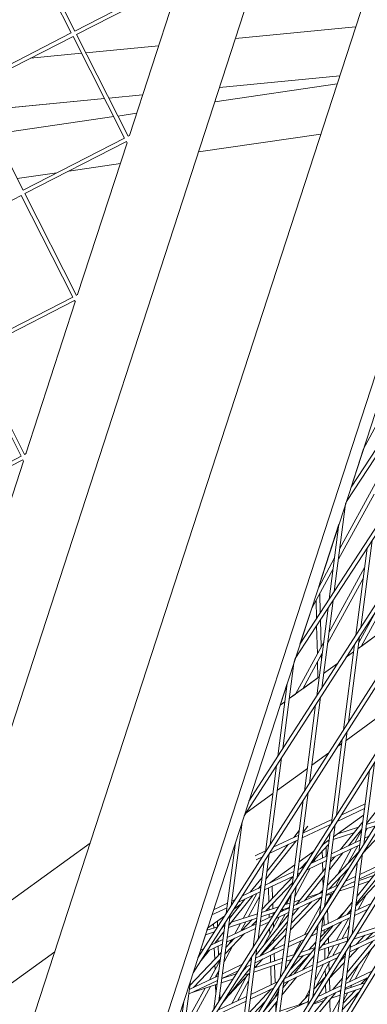
# Model space of a CAD drawing. Units: millimetres. Extents: x -4811 to 3814, y -4632 to 3814.
# Drawn here: x 1235 to 1367, y -978 to -603 of the extents above; entities that cross this region are included whole.
import ezdxf

# ---------------------------------------------------------------- set-up
doc = ezdxf.new("R2010")
doc.units = ezdxf.units.MM
doc.linetypes.add('STRICHPUNKT', pattern=[25.4, 12.7, -6.35, 0, -6.35])
doc.layers.add('DNA Tower XL.04', color=252, linetype='Continuous', plot=False)
doc.layers.add('SICHER-MIN', color=7, linetype='STRICHPUNKT')

msp = doc.modelspace()

# ---------------------------------------------------------------- linework, layer by layer
at = {"layer": 'DNA Tower XL.04', "color": 0, "linetype": 'Continuous', "lineweight": 0}
for p, q in [((1360.7943, -781.1974, 7739.6859), (1803.6342, -104.3763, 7739.6859)), ((1359.026, -786.6397, 7739.6859), (1804.9365, -105.1256, 7739.6859)), ((1339.5873, -846.4658, 7739.6859), (1804.5857, -129.6766, 7739.6859)), ((1341.3815, -840.9439, 7739.6859), (1803.2832, -128.9282, 7739.6859)), ((1321.978, -900.6617, 7739.6859), (1802.4801, -153.5477, 7739.6859)), ((1320.157, -906.2661, 7739.6859), (1803.7829, -154.295, 7739.6859)), ((1300.7355, -966.0395, 7739.6859), (1802.53, -178.9806, 7739.6859)), ((1302.5843, -960.3494, 7739.6859), (1801.2267, -178.2345, 7739.6859)), ((1281.3231, -1025.7847, 7739.6859), (1800.8286, -203.7331, 7739.6859)), ((1283.2008, -1020.0056, 7739.6859), (1799.5249, -202.9884, 7739.6859)), ((1261.9603, -1085.3773, 7739.6859), (1798.6854, -228.501, 7739.6859)), ((1263.868, -1079.5059, 7739.6859), (1797.381, -227.7578, 7739.6859)), ((1242.5277, -1145.1845, 7739.6859), (1796.0871, -253.4377, 7739.6859)), ((1244.4668, -1139.2167, 7739.6859), (1794.7819, -252.6962, 7739.6859)), ((1242.3295, -1170.7876, 7739.6859), (1791.7437, -277.6498, 7739.6859)), ((1242.6911, -1173.0627, 7739.6859), (1793.0497, -278.3894, 7739.6859)), ((1387.2416, -393.8513, 7739.6859), (1162.2115, -1086.4228, 7739.6859)), ((1200.5553, -1104.6069, 7739.6859), (1413.2145, -450.109, 7739.6859)), ((1236.7324, -1163.0208, 7739.6859), (1461.6518, -470.7901, 7739.6859)), ((1244.4873, -1124.7292, 7739.6859), (1457.6518, -468.6763, 7739.6859)), ((1236.2261, -568.9609, 7739.6859), (1255.8071, -607.6684, 7739.6859)), ((1234.8916, -569.6457, 7739.6859), (1254.4686, -608.3455, 7739.6859)), ((1294.3885, -587.859, 7739.6859), (1255.8032, -607.6606, 7739.6859)), ((1295.0734, -589.1935, 7739.6859), (1256.4803, -608.9992, 7739.6859)), ((1295.3213, -589.7028, 7739.6859), (1276.5612, -647.4404, 7739.6859)), ((1316.8489, -610.4976, 7739.6859), (1362.5324, -606.0924, 7739.6859)), ((1254.4686, -608.3455, 7739.6859), (1215.8833, -628.1472, 7739.6859)), ((1255.1535, -609.6801, 7739.6859), (1216.5604, -629.4857, 7739.6859)), ((1255.1457, -609.684, 7739.6859), (1274.7228, -648.3838, 7739.6859)), ((1256.4803, -608.9992, 7739.6859), (1276.0613, -647.7067, 7739.6859)), ((1260.0109, -615.9785, 7739.6859), (1287.6497, -613.3133, 7739.6859)), ((1238.9167, -618.0127, 7739.6859), (1258.4081, -616.1331, 7739.6859)), ((1310.7823, -629.1688, 7739.6859), (1356.4658, -624.7635, 7739.6859)), ((1310.7832, -629.1661, 7739.6859), (1356.4667, -624.7608, 7739.6859)), ((1309.0234, -634.582, 7739.6859), (1355.4946, -627.7525, 7739.6859)), ((1216.5604, -629.4857, 7739.6859), (1236.1414, -668.1933, 7739.6859)), ((1268.7333, -633.2209, 7739.6859), (1281.584, -631.9817, 7739.6859)), ((1268.7346, -633.2235, 7739.6859), (1281.5831, -631.9845, 7739.6859)), ((1220.7887, -637.8442, 7739.6859), (1267.1305, -633.3755, 7739.6859)), ((1220.7901, -637.8469, 7739.6859), (1267.1318, -633.3781, 7739.6859)), ((1225.3585, -646.8777, 7739.6859), (1270.5976, -640.2292, 7739.6859)), ((1272.1623, -639.9992, 7739.6859), (1279.3208, -638.9472, 7739.6859)), ((1276.652, -647.3938, 7739.6859), (1276.0573, -647.6989, 7739.6859)), ((1302.8156, -653.6877, 7739.6859), (1349.2868, -646.8582, 7739.6859)), ((1274.7228, -648.3838, 7739.6859), (1236.1375, -668.1855, 7739.6859)), ((1275.4076, -649.7183, 7739.6859), (1236.8146, -669.524, 7739.6859)), ((1275.6555, -650.2277, 7739.6859), (1256.8955, -707.9652, 7739.6859)), ((1275.3999, -649.7223, 7739.6859), (1275.7016, -650.3187, 7739.6859)), ((1253.5708, -660.9248, 7739.6859), (1273.113, -658.0529, 7739.6859)), ((1233.925, -663.812, 7739.6859), (1248.9672, -661.6014, 7739.6859)), ((1235.4878, -670.2049, 7739.6859), (1196.8947, -690.0106, 7739.6859)), ((1235.48, -670.2089, 7739.6859), (1255.0571, -708.9087, 7739.6859)), ((1236.8146, -669.524, 7739.6859), (1256.3955, -708.2316, 7739.6859)), ((1256.9862, -707.9186, 7739.6859), (1256.3916, -708.2238, 7739.6859)), ((1255.0571, -708.9087, 7739.6859), (1216.4717, -728.7104, 7739.6859)), ((1255.7419, -710.2432, 7739.6859), (1217.1488, -730.0489, 7739.6859)), ((1255.9898, -710.7526, 7739.6859), (1237.2297, -768.4901, 7739.6859)), ((1255.7342, -710.2472, 7739.6859), (1256.0359, -710.8436, 7739.6859)), ((1236.7298, -768.7565, 7739.6859), (1217.1488, -730.0489, 7739.6859)), ((1235.3913, -769.4336, 7739.6859), (1215.8143, -730.7338, 7739.6859)), ((1365.5076, -766.6914, 7739.6859), (1373.6748, -751.7272, 7739.6859)), ((1360.7944, -781.1973, 7739.6859), (1365.5077, -766.6912, 7739.6859)), ((1235.3913, -769.4336, 7739.6859), (1196.806, -789.2352, 7739.6859)), ((1236.0762, -770.7681, 7739.6859), (1197.4831, -790.5738, 7739.6859)), ((1236.3241, -771.2774, 7739.6859), (1217.564, -829.015, 7739.6859)), ((1236.3701, -771.3685, 7739.6859), (1236.0684, -770.7721, 7739.6859)), ((1237.3205, -768.4435, 7739.6859), (1236.7259, -768.7487, 7739.6859)), ((1356.5231, -804.5147, 7739.6859), (1370.0502, -779.7297, 7739.6859)), ((1355.9918, -808.6191, 7739.6859), (1369.5189, -783.8342, 7739.6859)), ((1358.7114, -787.608, 7739.6859), (1359.0261, -786.6396, 7739.6859)), ((1358.7115, -787.6078, 7739.6859), (1354.4066, -820.8659, 7739.6859)), ((1348.8138, -818.0698, 7739.6859), (1356.1974, -795.3453, 7739.6859)), ((1356.1974, -795.3451, 7739.6859), (1352.5171, -823.7786, 7739.6859)), ((1368.7416, -801.5249, 7739.6859), (1364.4592, -834.6094, 7739.6859)), ((1366.8521, -804.4375, 7739.6859), (1362.5656, -837.5537, 7739.6859)), ((1348.3559, -819.4789, 7739.6859), (1354.5403, -808.1475, 7739.6859)), ((1345.8419, -827.2163, 7739.6859), (1354.0091, -812.252, 7739.6859)), ((1352.3672, -836.6217, 7739.6859), (1365.8943, -811.8367, 7739.6859)), ((1351.8359, -840.7262, 7739.6859), (1365.3631, -815.9412, 7739.6859)), ((1348.8138, -818.0697, 7739.6859), (1348.8273, -818.6151, 7739.6859)), ((1364.6109, -841.8118, 7739.6859), (1376.7171, -819.6303, 7739.6859)), ((1348.9017, -821.6099, 7739.6859), (1349.087, -829.0661, 7739.6859)), ((1341.3816, -840.9438, 7739.6859), (1345.842, -827.2161, 7739.6859)), ((1347.4666, -824.2394, 7739.6859), (1347.6418, -831.2937, 7739.6859)), ((1352.0714, -827.2217, 7739.6859), (1347.7529, -860.5853, 7739.6859)), ((1353.9609, -824.309, 7739.6859), (1349.6465, -857.641, 7739.6859)), ((1363.7212, -840.3108, 7739.6859), (1370.1419, -828.5466, 7739.6859)), ((1347.7078, -833.9482, 7739.6859), (1347.9741, -844.6709, 7739.6859)), ((1349.1529, -831.7206, 7739.6859), (1349.4093, -842.0413, 7739.6859)), ((1363.4144, -842.6811, 7739.6859), (1374.8046, -834.4056, 7739.6859)), ((1364.0098, -838.0811, 7739.6859), (1359.7997, -870.6078, 7739.6859)), ((1364.6109, -841.8118, 7739.6859), (1368.5068, -838.9812, 7739.6859)), ((1339.6281, -859.9629, 7739.6859), (1350.3845, -840.2545, 7739.6859)), ((1362.1162, -841.0254, 7739.6859), (1357.9018, -873.5845, 7739.6859)), ((1339.0457, -848.1329, 7739.6859), (1339.5874, -846.4656, 7739.6859)), ((1342.4598, -857.9055, 7739.6859), (1349.8532, -844.359, 7739.6859)), ((1349.4837, -845.0361, 7739.6859), (1349.5291, -846.8633, 7739.6859)), ((1358.9787, -845.9038, 7739.6859), (1361.7449, -843.894, 7739.6859)), ((1358.9787, -845.9038, 7739.6859), (1361.7449, -843.8941, 7739.6859)), ((1339.0457, -848.1326, 7739.6859), (1334.8338, -880.6727, 7739.6859)), ((1348.0485, -847.6656, 7739.6859), (1348.1993, -853.7355, 7739.6859)), ((1350.3547, -852.1695, 7739.6859), (1355.6309, -848.3361, 7739.6859)), ((1350.3547, -852.1695, 7739.6859), (1355.6309, -848.3361, 7739.6859)), ((1337.2951, -861.6579, 7739.6859), (1348.6852, -853.3825, 7739.6859)), ((1342.4598, -857.9055, 7739.6859), (1348.1993, -853.7355, 7739.6859)), ((1336.5317, -855.87, 7739.6859), (1332.9402, -883.617, 7739.6859)), ((1333.8341, -864.1724, 7739.6859), (1336.5317, -855.8702, 7739.6859)), ((1337.2951, -861.6579, 7739.6859), (1339.6281, -859.9629, 7739.6859)), ((1349.1971, -861.1128, 7739.6859), (1344.9542, -893.8928, 7739.6859)), ((1333.8341, -864.1724, 7739.6859), (1335.6255, -862.8709, 7739.6859)), ((1333.8341, -864.1724, 7739.6859), (1335.6255, -862.8709, 7739.6859)), ((1347.3035, -864.0571, 7739.6859), (1343.0564, -896.8695, 7739.6859)), ((1358.9009, -877.551, 7739.6859), (1370.2911, -869.2756, 7739.6859)), ((1359.3465, -874.1088, 7739.6859), (1355.211, -906.0587, 7739.6859)), ((1357.4487, -877.0855, 7739.6859), (1353.3089, -909.0685, 7739.6859)), ((1355.6426, -879.9184, 7739.6859), (1357.2314, -878.764, 7739.6859)), ((1334.3845, -884.1444, 7739.6859), (1330.1087, -917.1777, 7739.6859)), ((1345.8413, -887.0394, 7739.6859), (1352.3286, -882.3261, 7739.6859)), ((1332.4908, -887.0887, 7739.6859), (1328.2109, -920.1544, 7739.6859)), ((1369.633, -886.0456, 7739.6859), (1365.6182, -917.0628, 7739.6859)), ((1332.7816, -896.5278, 7739.6859), (1344.1717, -888.2524, 7739.6859)), ((1367.7309, -889.0554, 7739.6859), (1363.7117, -920.1065, 7739.6859)), ((1320.8403, -905.2037, 7739.6859), (1331.1121, -897.7408, 7739.6859)), ((1344.501, -897.3938, 7739.6859), (1340.3319, -929.6029, 7739.6859)), ((1342.6032, -900.3705, 7739.6859), (1338.4298, -932.6127, 7739.6859)), ((1357.0181, -906.007, 7739.6859), (1366.0939, -901.7023, 7739.6859)), ((1374.4364, -899.4056, 7739.6859), (1366.6443, -909.1347, 7739.6859)), ((1354.1504, -914.2527, 7739.6859), (1365.5405, -905.9773, 7739.6859)), ((1355.5198, -908.3778, 7739.6859), (1365.8649, -903.4711, 7739.6859)), ((1319.38, -908.6575, 7739.6859), (1315.2632, -940.4627, 7739.6859)), ((1342.2656, -914.6644, 7739.6859), (1352.9858, -909.5797, 7739.6859)), ((1342.4945, -912.8956, 7739.6859), (1353.4885, -907.6811, 7739.6859)), ((1344.3827, -910.1645, 7739.6859), (1342.5484, -912.4789, 7739.6859)), ((1342.9492, -909.5582, 7739.6859), (1342.9221, -909.5924, 7739.6859)), ((1354.7539, -909.5897, 7739.6859), (1350.7049, -940.8717, 7739.6859)), ((1365.2107, -908.5252, 7739.6859), (1356.7093, -919.14, 7739.6859)), ((1366.3733, -911.2291, 7739.6859), (1370.0154, -910.0426, 7739.6859)), ((1366.5864, -909.582, 7739.6859), (1371.2569, -908.0606, 7739.6859)), ((1331.2033, -918.2511, 7739.6859), (1340.8831, -913.6599, 7739.6859)), ((1341.1143, -911.8735, 7739.6859), (1338.985, -914.5602, 7739.6859)), ((1352.8518, -912.5996, 7739.6859), (1348.7984, -943.9154, 7739.6859)), ((1354.0209, -915.2529, 7739.6859), (1361.8704, -912.6959, 7739.6859)), ((1355.6963, -913.1296, 7739.6859), (1363.5799, -910.5614, 7739.6859)), ((1357.0737, -912.1288, 7739.6859), (1356.3202, -912.9263, 7739.6859)), ((1364.8403, -911.3873, 7739.6859), (1359.8083, -917.6702, 7739.6859)), ((1362.2292, -916.5219, 7739.6859), (1364.7808, -911.8468, 7739.6859)), ((1364.4706, -911.8489, 7739.6859), (1364.7942, -911.7435, 7739.6859)), ((1371.7747, -913.6546, 7739.6859), (1365.152, -920.664, 7739.6859)), ((1365.9144, -914.774, 7739.6859), (1367.5325, -914.0065, 7739.6859)), ((1366.2323, -912.3184, 7739.6859), (1366.9249, -911.0494, 7739.6859)), ((1203.7059, -958.7161, 7739.6859), (1261.6327, -916.6298, 7739.6859)), ((1203.7059, -958.7161, 7739.6859), (1261.6327, -916.6298, 7739.6859)), ((1316.866, -916.3949, 7739.6859), (1313.3654, -943.4394, 7739.6859)), ((1339.9435, -915.7657, 7739.6859), (1328.4073, -930.322, 7739.6859)), ((1336.8768, -917.2203, 7739.6859), (1328.781, -927.4356, 7739.6859)), ((1329.686, -920.6309, 7739.6859), (1340.6541, -915.4287, 7739.6859)), ((1352.2522, -917.2318, 7739.6859), (1345.3657, -924.5203, 7739.6859)), ((1350.4919, -916.9108, 7739.6859), (1349.3909, -918.0761, 7739.6859)), ((1349.8178, -917.4005, 7739.6859), (1352.4808, -915.4657, 7739.6859)), ((1350.1758, -917.2453, 7739.6859), (1350.2707, -917.0715, 7739.6859)), ((1351.7601, -915.9894, 7739.6859), (1352.4418, -915.7673, 7739.6859)), ((1353.0801, -922.5216, 7739.6859), (1364.074, -917.3071, 7739.6859)), ((1353.309, -920.7528, 7739.6859), (1364.303, -915.5383, 7739.6859)), ((1354.1669, -915.2054, 7739.6859), (1354.0049, -915.3768, 7739.6859)), ((1359.7477, -924.1997, 7739.6859), (1363.3124, -917.6683, 7739.6859)), ((1365.6855, -916.5428, 7739.6859), (1366.0531, -916.3684, 7739.6859)), ((1324.399, -921.4784, 7739.6859), (1328.2776, -919.6387, 7739.6859)), ((1329.6555, -920.6787, 7739.6859), (1325.4529, -953.147, 7739.6859)), ((1341.0907, -923.7412, 7739.6859), (1346.537, -919.7842, 7739.6859)), ((1345.298, -924.5525, 7739.6859), (1351.6976, -921.5171, 7739.6859)), ((1349.84, -919.7848, 7739.6859), (1349.9042, -922.3677, 7739.6859)), ((1351.3021, -918.2374, 7739.6859), (1351.3872, -921.6643, 7739.6859)), ((1363.727, -919.9881, 7739.6859), (1351.7699, -932.6433, 7739.6859)), ((1357.6642, -920.3473, 7739.6859), (1352.5321, -926.7553, 7739.6859)), ((1355.7017, -928.482, 7739.6859), (1361.0067, -918.762, 7739.6859)), ((1365.1571, -920.6246, 7739.6859), (1361.2047, -951.1598, 7739.6859)), ((1327.7577, -923.6554, 7739.6859), (1323.5508, -956.1569, 7739.6859)), ((1324.7875, -922.9543, 7739.6859), (1327.136, -921.8404, 7739.6859)), ((1329.9628, -931.8261, 7739.6859), (1339.4212, -924.9541, 7739.6859)), ((1344.0323, -923.7475, 7739.6859), (1341.6263, -926.294, 7739.6859)), ((1343.7998, -926.9233, 7739.6859), (1351.4686, -923.2859, 7739.6859)), ((1346.4985, -923.9831, 7739.6859), (1347.3534, -922.4166, 7739.6859)), ((1349.945, -924.0086, 7739.6859), (1350.0311, -927.4784, 7739.6859)), ((1351.4279, -923.3052, 7739.6859), (1351.4341, -923.5526, 7739.6859)), ((1354.5652, -921.8172, 7739.6859), (1352.9025, -923.8932, 7739.6859)), ((1363.2506, -923.6682, 7739.6859), (1359.2937, -954.2383, 7739.6859)), ((1363.8946, -930.3788, 7739.6859), (1374.8885, -925.1643, 7739.6859)), ((1364.1235, -928.61, 7739.6859), (1375.1175, -923.3955, 7739.6859)), ((1328.0982, -932.7104, 7739.6859), (1339.0922, -927.4959, 7739.6859)), ((1339.3684, -937.0472, 7739.6859), (1345.2759, -926.2231, 7739.6859)), ((1351.0984, -926.1457, 7739.6859), (1339.9371, -940.0818, 7739.6859)), ((1340.4747, -928.5004, 7739.6859), (1341.2658, -928.1251, 7739.6859)), ((1340.7036, -926.7316, 7739.6859), (1342.7641, -925.7543, 7739.6859)), ((1350.728, -929.0078, 7739.6859), (1343.0361, -938.6119, 7739.6859)), ((1359.8426, -926.2834, 7739.6859), (1352.3829, -934.1786, 7739.6859)), ((1374.2244, -925.4793, 7739.6859), (1362.6831, -939.7385, 7739.6859)), ((1371.0921, -926.9649, 7739.6859), (1363.0504, -936.9005, 7739.6859)), ((1363.8343, -930.8442, 7739.6859), (1369.4429, -929.0025, 7739.6859)), ((1326.9732, -929.7166, 7739.6859), (1322.4938, -935.3686, 7739.6859)), ((1326.5996, -932.603, 7739.6859), (1325.5606, -933.914, 7739.6859)), ((1338.784, -929.3023, 7739.6859), (1326.9131, -941.8663, 7739.6859)), ((1327.8692, -934.4792, 7739.6859), (1338.8632, -929.2647, 7739.6859)), ((1338.5426, -931.7419, 7739.6859), (1328.3962, -942.4806, 7739.6859)), ((1330.8077, -931.2122, 7739.6859), (1330.8137, -931.4224, 7739.6859)), ((1350.089, -929.8057, 7739.6859), (1350.1752, -933.2783, 7739.6859)), ((1351.5181, -934.5888, 7739.6859), (1355.96, -932.482, 7739.6859)), ((1354.9715, -932.9509, 7739.6859), (1356.9253, -929.371, 7739.6859)), ((1356.9986, -933.6496, 7739.6859), (1362.2831, -931.1431, 7739.6859)), ((1358.478, -931.2877, 7739.6859), (1362.5121, -929.3743, 7739.6859)), ((1360.8413, -931.8269, 7739.6859), (1362.2547, -931.3629, 7739.6859)), ((1373.0406, -929.4, 7739.6859), (1362.5895, -940.4613, 7739.6859)), ((1363.6209, -932.493, 7739.6859), (1367.7025, -931.1528, 7739.6859)), ((1323.4524, -936.5741, 7739.6859), (1314.2662, -948.1651, 7739.6859)), ((1317.8173, -939.2469, 7739.6859), (1326.2578, -935.2435, 7739.6859)), ((1319.3346, -936.8671, 7739.6859), (1326.4867, -933.4748, 7739.6859)), ((1319.783, -945.3089, 7739.6859), (1324.9337, -935.8716, 7739.6859)), ((1329.3803, -933.7625, 7739.6859), (1329.5334, -939.093, 7739.6859)), ((1330.8608, -933.0603, 7739.6859), (1330.9897, -937.5516, 7739.6859)), ((1337.9728, -936.1437, 7739.6859), (1333.8851, -967.7243, 7739.6859)), ((1339.8749, -933.1339, 7739.6859), (1335.7916, -964.6807, 7739.6859)), ((1336.0691, -939.9612, 7739.6859), (1337.9169, -936.5755, 7739.6859)), ((1338.9127, -940.5676, 7739.6859), (1349.9067, -935.3531, 7739.6859)), ((1344.0558, -937.3386, 7739.6859), (1349.4659, -935.5622, 7739.6859)), ((1350.0173, -934.4982, 7739.6859), (1348.8079, -935.7782, 7739.6859)), ((1350.7224, -940.7363, 7739.6859), (1353.3874, -935.8533, 7739.6859)), ((1351.2537, -936.6318, 7739.6859), (1351.3054, -936.537, 7739.6859)), ((1351.2642, -936.5505, 7739.6859), (1353.9676, -935.6628, 7739.6859)), ((1351.2892, -936.3576, 7739.6859), (1354.4805, -934.8439, 7739.6859)), ((1352.6658, -934.0445, 7739.6859), (1352.8793, -933.6533, 7739.6859)), ((1356.1959, -934.9311, 7739.6859), (1362.0412, -933.0117, 7739.6859)), ((1363.4446, -941.9186, 7739.6859), (1366.4972, -936.3254, 7739.6859)), ((1308.5525, -941.981, 7739.6859), (1313.8813, -939.4536, 7739.6859)), ((1320.3857, -938.0287, 7739.6859), (1314.6399, -945.2787, 7739.6859)), ((1315.4928, -938.6892, 7739.6859), (1316.7845, -938.0766, 7739.6859)), ((1316.1505, -941.8613, 7739.6859), (1318.9741, -939.8098, 7739.6859)), ((1321.8649, -944.6253, 7739.6859), (1326.0316, -936.9909, 7739.6859)), ((1331.0506, -939.6713, 7739.6859), (1331.1057, -941.5909, 7739.6859)), ((1335.4271, -940.172, 7739.6859), (1337.5413, -939.4778, 7739.6859)), ((1349.5405, -937.187, 7739.6859), (1337.7327, -949.6843, 7739.6859)), ((1345.8011, -938.9606, 7739.6859), (1338.0602, -947.1534, 7739.6859)), ((1338.6838, -942.3364, 7739.6859), (1349.6777, -937.1219, 7739.6859)), ((1339.1209, -938.9591, 7739.6859), (1341.4483, -938.1949, 7739.6859)), ((1343.1023, -951.567, 7739.6859), (1349.2709, -940.2647, 7739.6859)), ((1351.8114, -938.741, 7739.6859), (1351.8201, -939.0913, 7739.6859)), ((1361.25, -939.1249, 7739.6859), (1356.2123, -945.3489, 7739.6859)), ((1362.3326, -942.446, 7739.6859), (1368.4004, -939.568, 7739.6859)), ((1307.9149, -943.9437, 7739.6859), (1313.6524, -941.2223, 7739.6859)), ((1314.8101, -943.9637, 7739.6859), (1310.5739, -976.6912, 7739.6859)), ((1315.2638, -940.458, 7739.6859), (1315.2672, -940.4564, 7739.6859)), ((1315.3855, -946.7529, 7739.6859), (1325.1845, -943.5352, 7739.6859)), ((1336.9862, -943.7663, 7739.6859), (1324.678, -959.1343, 7739.6859)), ((1326.5508, -944.6654, 7739.6859), (1331.929, -942.8994, 7739.6859)), ((1326.7642, -943.0165, 7739.6859), (1333.188, -940.9072, 7739.6859)), ((1329.5943, -941.2127, 7739.6859), (1329.6191, -942.0791, 7739.6859)), ((1329.6641, -943.6431, 7739.6859), (1329.7012, -944.9367, 7739.6859)), ((1331.1507, -943.155, 7739.6859), (1331.1775, -944.0887, 7739.6859)), ((1332.0798, -945.4687, 7739.6859), (1337.0723, -943.1007, 7739.6859)), ((1332.9524, -948.8029, 7739.6859), (1335.7125, -943.7457, 7739.6859)), ((1333.578, -943.0979, 7739.6859), (1337.3013, -941.332, 7739.6859)), ((1334.1681, -942.1642, 7739.6859), (1337.3278, -941.1267, 7739.6859)), ((1334.6293, -942.5993, 7739.6859), (1335.0193, -941.8847, 7739.6859)), ((1336.935, -941.5057, 7739.6859), (1337.1013, -941.201, 7739.6859)), ((1340.892, -941.289, 7739.6859), (1338.4198, -944.3758, 7739.6859)), ((1349.7272, -948.4248, 7739.6859), (1360.7212, -943.2103, 7739.6859)), ((1351.8876, -941.8092, 7739.6859), (1352.0249, -947.335, 7739.6859)), ((1358.0315, -943.1013, 7739.6859), (1355.6607, -945.6106, 7739.6859)), ((1360.8826, -941.963, 7739.6859), (1359.3445, -943.8633, 7739.6859)), ((1360.8369, -942.3162, 7739.6859), (1359.4001, -943.8369, 7739.6859)), ((1362.1037, -944.2148, 7739.6859), (1366.9398, -941.921, 7739.6859)), ((1306.2556, -949.0503, 7739.6859), (1312.8364, -944.2691, 7739.6859)), ((1308.5312, -947.397, 7739.6859), (1308.5825, -948.9867, 7739.6859)), ((1312.9123, -946.9404, 7739.6859), (1308.6718, -979.701, 7739.6859)), ((1309.9977, -946.3315, 7739.6859), (1310.0675, -948.4991, 7739.6859)), ((1312.8321, -947.5597, 7739.6859), (1311.2226, -949.5906, 7739.6859)), ((1312.4086, -947.7304, 7739.6859), (1312.7983, -947.6024, 7739.6859)), ((1313.7019, -952.5253, 7739.6859), (1324.6958, -947.3108, 7739.6859)), ((1314.1941, -948.7229, 7739.6859), (1324.9711, -945.1841, 7739.6859)), ((1316.5928, -951.1541, 7739.6859), (1318.7331, -947.2324, 7739.6859)), ((1318.8985, -950.0605, 7739.6859), (1320.8151, -946.5488, 7739.6859)), ((1323.2417, -945.752, 7739.6859), (1319.3921, -949.8263, 7739.6859)), ((1324.8329, -946.2521, 7739.6859), (1323.1316, -948.0527, 7739.6859)), ((1326.0783, -948.3152, 7739.6859), (1329.5458, -946.6706, 7739.6859)), ((1336.6157, -946.6284, 7739.6859), (1326.2639, -959.5536, 7739.6859)), ((1326.3073, -946.5464, 7739.6859), (1331.0441, -944.2998, 7739.6859)), ((1327.5877, -955.5011, 7739.6859), (1333.4067, -944.8393, 7739.6859)), ((1331.2546, -946.7744, 7739.6859), (1331.3094, -948.6821, 7739.6859)), ((1348.3374, -947.4772, 7739.6859), (1344.3452, -978.3193, 7739.6859)), ((1350.2438, -944.4335, 7739.6859), (1346.2562, -975.2408, 7739.6859)), ((1357.1635, -946.5579, 7739.6859), (1348.5993, -957.139, 7739.6859)), ((1349.4983, -950.1936, 7739.6859), (1360.4922, -944.9791, 7739.6859)), ((1350.4444, -944.1133, 7739.6859), (1350.5419, -948.0384, 7739.6859)), ((1355.3076, -953.6965, 7739.6859), (1359.9163, -945.2523, 7739.6859)), ((1362.0764, -944.4254, 7739.6859), (1362.222, -944.1587, 7739.6859)), ((1305.4266, -951.6018, 7739.6859), (1308.8856, -950.466, 7739.6859)), ((1306.0008, -949.8344, 7739.6859), (1310.1587, -948.4692, 7739.6859)), ((1306.0009, -949.8344, 7739.6859), (1306.2557, -949.0503, 7739.6859)), ((1308.6328, -950.549, 7739.6859), (1308.6424, -950.8473, 7739.6859)), ((1312.4585, -950.4462, 7739.6859), (1309.0694, -954.7224, 7739.6859)), ((1320.2892, -951.061, 7739.6859), (1312.8758, -958.9073, 7739.6859)), ((1313.4729, -954.294, 7739.6859), (1324.4669, -949.0795, 7739.6859)), ((1336.3076, -949.0084, 7739.6859), (1326.4093, -959.4846, 7739.6859)), ((1329.8192, -949.0457, 7739.6859), (1329.8838, -951.2942, 7739.6859)), ((1335.98, -951.5392, 7739.6859), (1330.1487, -957.711, 7739.6859)), ((1337.1218, -954.4036, 7739.6859), (1344.3874, -950.9575, 7739.6859)), ((1345.426, -952.1251, 7739.6859), (1347.8868, -950.9579, 7739.6859)), ((1346.9054, -949.7632, 7739.6859), (1348.1158, -949.1892, 7739.6859)), ((1354.0313, -948.0436, 7739.6859), (1348.9666, -954.3009, 7739.6859)), ((1352.8183, -948.6189, 7739.6859), (1349.2074, -952.4406, 7739.6859)), ((1350.5826, -949.6793, 7739.6859), (1350.6142, -950.9516, 7739.6859)), ((1352.0656, -948.9759, 7739.6859), (1352.0763, -949.4042, 7739.6859)), ((1357.3938, -953.0051, 7739.6859), (1360.0937, -948.0583, 7739.6859)), ((1360.5417, -956.282, 7739.6859), (1371.5357, -951.0675, 7739.6859)), ((1361.7374, -953.1457, 7739.6859), (1371.6938, -949.846, 7739.6859)), ((1362.9725, -951.1562, 7739.6859), (1371.9075, -948.1949, 7739.6859)), ((1369.0315, -950.7283, 7739.6859), (1366.4172, -953.4952, 7739.6859)), ((1303.5642, -957.3336, 7739.6859), (1305.4266, -951.6018, 7739.6859)), ((1305.9485, -957.8629, 7739.6859), (1311.8615, -955.0583, 7739.6859)), ((1307.4658, -955.4831, 7739.6859), (1312.0904, -953.2896, 7739.6859)), ((1310.2213, -953.2691, 7739.6859), (1310.25, -954.1625, 7739.6859)), ((1316.5498, -952.8347, 7739.6859), (1313.2034, -956.3764, 7739.6859)), ((1314.4799, -955.0254, 7739.6859), (1315.3702, -953.3941, 7739.6859)), ((1324.5164, -960.3825, 7739.6859), (1335.5103, -955.168, 7739.6859)), ((1329.9875, -954.9043, 7739.6859), (1330.0096, -955.6742, 7739.6859)), ((1331.4361, -953.0955, 7739.6859), (1331.4659, -954.1328, 7739.6859)), ((1336.8929, -956.1724, 7739.6859), (1342.908, -953.3194, 7739.6859)), ((1338.9882, -959.1052, 7739.6859), (1341.8798, -953.8071, 7739.6859)), ((1347.4548, -954.2955, 7739.6859), (1344.6987, -957.2126, 7739.6859)), ((1348.5504, -957.5162, 7739.6859), (1359.332, -953.943, 7739.6859)), ((1349.9478, -955.4729, 7739.6859), (1359.5457, -952.2919, 7739.6859)), ((1350.7034, -954.5394, 7739.6859), (1350.7202, -955.2169, 7739.6859)), ((1352.1591, -952.7408, 7739.6859), (1352.2084, -954.7237, 7739.6859)), ((1353.8811, -959.4412, 7739.6859), (1356.3409, -954.9343, 7739.6859)), ((1360.7396, -954.7532, 7739.6859), (1356.8799, -984.5724, 7739.6859)), ((1371.2017, -953.6477, 7739.6859), (1358.9429, -968.634, 7739.6859)), ((1369.0531, -953.9052, 7739.6859), (1359.3072, -965.8195, 7739.6859)), ((1360.3128, -958.0508, 7739.6859), (1371.3067, -952.8363, 7739.6859)), ((1366.0271, -951.7241, 7739.6859), (1362.6778, -955.2689, 7739.6859)), ((1190.2696, -1000.0689, 7739.6859), (1248.1964, -957.9826, 7739.6859)), ((1311.4508, -958.2314, 7739.6859), (1299.4937, -970.8866, 7739.6859)), ((1302.9265, -959.2962, 7739.6859), (1303.3985, -959.0724, 7739.6859)), ((1306.9612, -957.3825, 7739.6859), (1303.3483, -961.9413, 7739.6859)), ((1303.5642, -957.3336, 7739.6859), (1304.9158, -956.6926, 7739.6859)), ((1308.8246, -956.4988, 7739.6859), (1308.9652, -960.8621, 7739.6859)), ((1310.3027, -955.7977, 7739.6859), (1310.4164, -959.3261, 7739.6859)), ((1312.5045, -961.7759, 7739.6859), (1315.7036, -955.9144, 7739.6859)), ((1324.9959, -956.6781, 7739.6859), (1320.8783, -988.4896, 7739.6859)), ((1324.2874, -962.1512, 7739.6859), (1335.2814, -956.9367, 7739.6859)), ((1328.0979, -957.6975, 7739.6859), (1328.8411, -956.3357, 7739.6859)), ((1331.5268, -956.2525, 7739.6859), (1331.5496, -957.0466, 7739.6859)), ((1331.5966, -958.6844, 7739.6859), (1331.6783, -961.5278, 7739.6859)), ((1336.4023, -959.9622, 7739.6859), (1339.3614, -958.9815, 7739.6859)), ((1345.5294, -958.5175, 7739.6859), (1337.1659, -967.3693, 7739.6859)), ((1347.1662, -956.5254, 7739.6859), (1339.1514, -966.4275, 7739.6859)), ((1340.3459, -960.2354, 7739.6859), (1345.5627, -958.5064, 7739.6859)), ((1341.5951, -958.2412, 7739.6859), (1347.1838, -956.3889, 7739.6859)), ((1347.9363, -962.2608, 7739.6859), (1356.9749, -957.9738, 7739.6859)), ((1350.7591, -956.7842, 7739.6859), (1350.8607, -960.8738, 7739.6859)), ((1351.5754, -960.5348, 7739.6859), (1354.2547, -955.6257, 7739.6859)), ((1352.2473, -956.291, 7739.6859), (1352.3189, -959.1725, 7739.6859)), ((1358.8286, -957.8316, 7739.6859), (1354.9643, -987.6864, 7739.6859)), ((1358.0165, -959.1399, 7739.6859), (1358.7013, -958.8151, 7739.6859)), ((1363.5749, -956.5036, 7739.6859), (1360.027, -960.2586, 7739.6859)), ((1362.3542, -968.4089, 7739.6859), (1368.8244, -956.5539, 7739.6859)), ((1311.1232, -960.7622, 7739.6859), (1300.8974, -971.5851, 7739.6859)), ((1302.5844, -960.3493, 7739.6859), (1302.9265, -959.2962, 7739.6859)), ((1307.0293, -968.6766, 7739.6859), (1311.053, -961.3043, 7739.6859)), ((1310.4845, -961.4382, 7739.6859), (1310.5121, -962.2953, 7739.6859)), ((1323.0938, -959.6879, 7739.6859), (1318.9718, -991.5333, 7739.6859)), ((1321.858, -961.6433, 7739.6859), (1322.9049, -961.1468, 7739.6859)), ((1323.8268, -965.7103, 7739.6859), (1334.6083, -962.137, 7739.6859)), ((1324.0405, -964.0592, 7739.6859), (1334.822, -960.4859, 7739.6859)), ((1327.3064, -960.7193, 7739.6859), (1324.201, -964.006, 7739.6859)), ((1330.1162, -959.3866, 7739.6859), (1330.1918, -962.0205, 7739.6859)), ((1336.1886, -961.6133, 7739.6859), (1338.1123, -960.9757, 7739.6859)), ((1336.9856, -962.7744, 7739.6859), (1337.9353, -961.0344, 7739.6859)), ((1342.5249, -959.5132, 7739.6859), (1337.4021, -964.9352, 7739.6859)), ((1346.7988, -959.3635, 7739.6859), (1342.2837, -964.9419, 7739.6859)), ((1347.0978, -968.7388, 7739.6859), (1350.3528, -962.7748, 7739.6859)), ((1347.2417, -971.6063, 7739.6859), (1352.6586, -961.6812, 7739.6859)), ((1347.7074, -964.0296, 7739.6859), (1355.5142, -960.3268, 7739.6859)), ((1358.2744, -962.1135, 7739.6859), (1352.1409, -968.6052, 7739.6859)), ((1352.3933, -962.1672, 7739.6859), (1352.4694, -965.2317, 7739.6859)), ((1358.602, -959.5827, 7739.6859), (1356.0937, -962.2374, 7739.6859)), ((1299.7143, -969.1826, 7739.6859), (1300.7356, -966.0394, 7739.6859)), ((1309.0332, -962.9742, 7739.6859), (1309.095, -964.8918, 7739.6859)), ((1309.3351, -967.583, 7739.6859), (1310.5218, -965.4087, 7739.6859)), ((1322.5034, -964.2489, 7739.6859), (1311.6374, -977.8162, 7739.6859)), ((1311.6786, -968.1562, 7739.6859), (1317.104, -966.3581, 7739.6859)), ((1311.682, -968.13, 7739.6859), (1317.8258, -965.216, 7739.6859)), ((1311.911, -966.3613, 7739.6859), (1319.324, -962.8452, 7739.6859)), ((1322.0273, -966.3067, 7739.6859), (1314.3345, -974.4486, 7739.6859)), ((1321.0207, -963.7006, 7739.6859), (1318.8264, -966.4405, 7739.6859)), ((1319.3486, -965.6142, 7739.6859), (1319.5386, -965.5512, 7739.6859)), ((1320.3598, -964.0141, 7739.6859), (1322.676, -962.9155, 7739.6859)), ((1320.4319, -966.8354, 7739.6859), (1322.2465, -966.234, 7739.6859)), ((1322.1548, -964.6841, 7739.6859), (1322.4602, -964.5829, 7739.6859)), ((1324.755, -963.8224, 7739.6859), (1325.2755, -962.8688, 7739.6859)), ((1330.2368, -963.5858, 7739.6859), (1330.4371, -970.5608, 7739.6859)), ((1331.7232, -963.0932, 7739.6859), (1331.9175, -969.8586, 7739.6859)), ((1335.1019, -970.0084, 7739.6859), (1346.0959, -964.7939, 7739.6859)), ((1335.3329, -968.2387, 7739.6859), (1346.3249, -963.0252, 7739.6859)), ((1337.6698, -964.6519, 7739.6859), (1338.2807, -963.5326, 7739.6859)), ((1350.9582, -964.7968, 7739.6859), (1351.0267, -967.5559, 7739.6859)), ((1358.7508, -970.118, 7739.6859), (1368.6638, -965.4163, 7739.6859)), ((1360.0484, -969.5026, 7739.6859), (1363.6894, -962.8314, 7739.6859)), ((1299.7143, -969.1824, 7739.6859), (1295.6949, -1000.2354, 7739.6859)), ((1299.0766, -974.1088, 7739.6859), (1310.0706, -968.8943, 7739.6859)), ((1299.3056, -972.3401, 7739.6859), (1310.2995, -967.1256, 7739.6859)), ((1311.4649, -969.8073, 7739.6859), (1315.8408, -968.357, 7739.6859)), ((1315.5024, -977.6444, 7739.6859), (1321.2294, -967.1511, 7739.6859)), ((1317.8081, -976.5508, 7739.6859), (1321.8758, -969.0979, 7739.6859)), ((1322.7255, -974.2185, 7739.6859), (1332.8148, -969.4331, 7739.6859)), ((1335.3305, -968.2424, 7739.6859), (1331.3077, -999.3219, 7739.6859)), ((1340.1026, -967.6366, 7739.6859), (1334.5155, -974.5395, 7739.6859)), ((1336.9704, -969.1222, 7739.6859), (1334.8828, -971.7014, 7739.6859)), ((1350.9464, -967.6852, 7739.6859), (1346.6449, -972.2379, 7739.6859)), ((1351.0946, -970.2906, 7739.6859), (1351.1796, -973.7091, 7739.6859)), ((1352.5427, -968.1799, 7739.6859), (1352.6625, -973.0057, 7739.6859)), ((1357.5104, -968.0162, 7739.6859), (1353.9147, -972.4118, 7739.6859)), ((1358.4665, -972.3148, 7739.6859), (1365.9643, -969.8046, 7739.6859)), ((1358.5219, -971.8868, 7739.6859), (1367.2218, -967.7604, 7739.6859)), ((1366.8526, -967.9355, 7739.6859), (1364.6806, -970.2344, 7739.6859)), ((1297.5259, -986.0893, 7739.6859), (1305.2965, -971.8516, 7739.6859)), ((1299.3168, -972.2532, 7739.6859), (1299.8873, -972.0641, 7739.6859)), ((1299.7716, -985.1056, 7739.6859), (1307.3827, -971.1602, 7739.6859)), ((1300.4468, -973.4589, 7739.6859), (1309.8846, -970.331, 7739.6859)), ((1309.2768, -970.5325, 7739.6859), (1309.3928, -974.131, 7739.6859)), ((1330.5841, -972.1512, 7739.6859), (1321.788, -981.4609, 7739.6859)), ((1322.4965, -975.9872, 7739.6859), (1331.3354, -971.7949, 7739.6859)), ((1333.0824, -973.9259, 7739.6859), (1327.281, -981.0934, 7739.6859)), ((1333.4241, -971.2861, 7739.6859), (1329.3967, -1002.4004, 7739.6859)), ((1330.4841, -972.1987, 7739.6859), (1330.4858, -972.2554, 7739.6859)), ((1331.6266, -975.7245, 7739.6859), (1333.2298, -972.787, 7739.6859)), ((1333.4175, -971.3365, 7739.6859), (1333.3432, -971.4152, 7739.6859)), ((1343.1956, -975.8886, 7739.6859), (1345.1151, -972.3717, 7739.6859)), ((1354.8622, -973.6226, 7739.6859), (1344.8873, -985.8169, 7739.6859)), ((1346.9936, -974.053, 7739.6859), (1346.3173, -974.7687, 7739.6859)), ((1346.591, -977.5457, 7739.6859), (1356.9104, -972.6511, 7739.6859)), ((1348.0516, -975.1927, 7739.6859), (1357.1394, -970.8824, 7739.6859)), ((1355.5867, -973.2789, 7739.6859), (1356.8854, -972.8441, 7739.6859)), ((1357.1461, -970.8306, 7739.6859), (1357.0811, -970.91, 7739.6859)), ((1363.7514, -973.4018, 7739.6859), (1357.4645, -980.0559, 7739.6859)), ((1362.4945, -972.5481, 7739.6859), (1357.7921, -977.5251, 7739.6859)), ((1357.9205, -976.5324, 7739.6859), (1359.5587, -973.531, 7739.6859)), ((1358.2524, -973.9683, 7739.6859), (1364.7389, -971.7967, 7739.6859)), ((1358.5241, -972.2955, 7739.6859), (1358.8259, -971.7426, 7739.6859)), ((1360.615, -971.5955, 7739.6859), (1361.1316, -970.649, 7739.6859)), ((1293.5875, -988.0387, 7739.6859), (1297.2003, -976.9199, 7739.6859)), ((1297.2003, -976.9197, 7739.6859), (1293.7928, -1003.2452, 7739.6859)), ((1309.8911, -981.966, 7739.6859), (1320.8851, -976.7515, 7739.6859)), ((1310.138, -980.1888, 7739.6859), (1321.114, -974.9828, 7739.6859)), ((1311.4262, -975.3426, 7739.6859), (1310.6409, -976.1737, 7739.6859)), ((1310.8959, -974.2036, 7739.6859), (1310.9489, -975.8478, 7739.6859)), ((1328.0919, -976.9731, 7739.6859), (1321.4605, -983.9917, 7739.6859)), ((1332.715, -976.7639, 7739.6859), (1325.2228, -986.0205, 7739.6859)), ((1332.063, -974.9248, 7739.6859), (1332.0703, -975.1763, 7739.6859)), ((1332.1364, -977.4788, 7739.6859), (1332.2246, -980.5524, 7739.6859)), ((1333.54, -982.0757, 7739.6859), (1344.534, -976.8612, 7739.6859)), ((1333.7315, -980.596, 7739.6859), (1343.6866, -977.2631, 7739.6859)), ((1344.8923, -974.0928, 7739.6859), (1341.0689, -978.1395, 7739.6859)), ((1344.5647, -976.6237, 7739.6859), (1344.1831, -977.0276, 7739.6859)), ((1344.3177, -976.9637, 7739.6859), (1344.4193, -976.7776, 7739.6859)), ((1351.6958, -975.1244, 7739.6859), (1345.2516, -983.0025, 7739.6859)), ((1346.3348, -977.9583, 7739.6859), (1350.5253, -976.5553, 7739.6859)), ((1352.7422, -976.2142, 7739.6859), (1352.9008, -982.5987, 7739.6859)), ((1352.7675, -982.8429, 7739.6859), (1356.4691, -976.0608, 7739.6859)), ((1353.1941, -975.6618, 7739.6859), (1356.6714, -974.4976, 7739.6859))]:
    msp.add_line(p, q, dxfattribs=at)
for points, knots in [([(1100.0365, -1417.5641, 7739.6859), (1100.0365, -1417.5641, 7739.6859), (1100.0365, -1417.5641, 7739.6859), (1157.4164, -1370.0137, 7739.6859), (1211.3615, -1320.8221, 7739.6859), (1312.235, -1219.3534, 7739.6859), (1359.1635, -1167.0766, 7739.6859), (1445.8941, -1059.629, 7739.6859), (1485.6966, -1004.4584, 7739.6859), (1558.0972, -891.4016, 7739.6859), (1590.6958, -833.5154, 7739.6859), (1648.6321, -715.1888, 7739.6859), (1673.9703, -654.7481, 7739.6859), (1695.6544, -593.1041, 7739.6859)], [5.809408737, 5.809408737, 5.809408737, 5.809408737, 5.839247387, 5.839247387, 5.869086036, 5.869086036, 5.928763336, 5.928763336, 5.988440635, 5.988440635, 6.048117934, 6.048117934, 6.107795233, 6.107795233, 6.107795233, 6.107795233]), ([(1184.4819, -1520.3175, 7739.6859), (1245.0701, -1470.1302, 7739.6859), (1302.2254, -1418.0483, 7739.6859), (1409.4216, -1310.2592, 7739.6859), (1459.4625, -1254.5518, 7739.6859), (1552.194, -1139.7046, 7739.6859), (1594.8843, -1080.5647, 7739.6859), (1672.6989, -959.0815, 7739.6859), (1707.8226, -896.7382, 7739.6859), (1770.3193, -769.1151, 7739.6859), (1797.6917, -703.8356, 7739.6859), (1821.1184, -637.2378, 7739.6859)], [5.80927127, 5.80927127, 5.80927127, 5.80927127, 5.868976062, 5.868976062, 5.928680855, 5.928680855, 5.988385648, 5.988385648, 6.04809044, 6.04809044, 6.107795233, 6.107795233, 6.107795233, 6.107795233])]:
    msp.add_open_spline(points, degree=3, knots=knots, dxfattribs=at)
at = {"layer": 'SICHER-MIN'}
msp.add_circle((0, 0), 3813.9253, dxfattribs=at)

doc.saveas('drawing.dxf')
